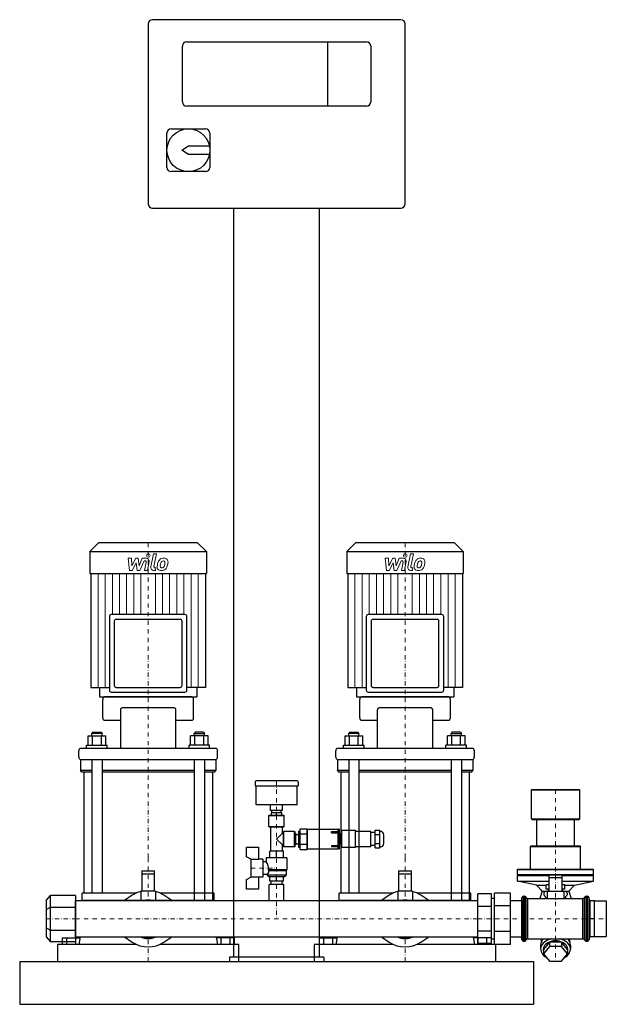
# Model space of a CAD drawing. Extents: x 0 to 685, y 0 to 1150.
import ezdxf

# ---------------------------------------------------------------- set-up
doc = ezdxf.new("R2010")
doc.units = 0
doc.header["$LTSCALE"] = 10
doc.linetypes.add('DASHDOT', pattern=[1, 0.5, -0.25, 0, -0.25])
doc.layers.add('2DH_OBJ_WIL', color=124, linetype='Continuous')
doc.layers.add('CP_AXIS', color=143, linetype='DASHDOT', lineweight=18)
doc.layers.add('CP_DETAL', color=33, linetype='Continuous', lineweight=18)

msp = doc.modelspace()

# ---------------------------------------------------------------- linework, layer by layer
at = {"layer": '2DH_OBJ_WIL', "color": 124, "extrusion": (0, 1, 0)}
for p, q in [((445, 1150), (155, 1150)), ((150, 1145), (150, 935)), ((450, 935), (450, 1145)), ((190, 1054), (190, 1119)), ((195, 1124), (405, 1124)), ((360, 1049), (360, 1124)), ((410, 1119), (410, 1054)), ((405, 1049), (195, 1049)), ((172, 977.5), (172, 1017.5)), ((177, 1022.5), (217, 1022.5)), ((222, 1017.5), (222, 977.5)), ((189.5, 997.5), (197, 1002.5)), ((197, 1002.5), (221.5, 1002.5)), ((197, 992.5), (189.5, 997.5)), ((221.5, 992.5), (197, 992.5)), ((217, 972.5), (177, 972.5)), ((155, 930), (445, 930)), ((250, 55), (250, 930)), ((350, 55), (350, 930)), ((92.2, 539), (82, 528.8)), ((207.8, 539), (92.2, 539)), ((207.8, 539), (218, 528.8)), ((392.2, 539), (382, 528.8)), ((507.8, 539), (392.2, 539)), ((507.8, 539), (518, 528.8)), ((82, 528.8), (218, 528.8)), ((82, 528.8), (82, 503)), ((218, 528.8), (218, 503)), ((382, 528.8), (518, 528.8)), ((382, 528.8), (382, 503)), ((518, 528.8), (518, 503)), ((82, 503), (218, 503)), ((83.1, 503), (83.1, 370.2)), ((216.9, 503), (216.9, 370.2)), ((382, 503), (518, 503)), ((383.1, 503), (383.1, 370.2)), ((516.9, 503), (516.9, 370.2)), ((104.7, 453), (104.7, 366.9)), ((193, 455.2), (107, 455.2)), ((187.4, 449.6), (112.6, 449.6)), ((195.3, 366.9), (195.3, 453)), ((404.7, 453), (404.7, 366.9)), ((493, 455.2), (407, 455.2)), ((487.4, 449.6), (412.6, 449.6)), ((495.3, 366.9), (495.3, 453)), ((110.4, 447.4), (110.4, 372.5)), ((189.6, 372.5), (189.6, 447.4)), ((410.4, 447.4), (410.4, 372.5)), ((489.6, 372.5), (489.6, 447.4)), ((83.1, 370.2), (104.7, 370.2)), ((93.2, 370.2), (93.2, 359)), ((112.6, 370.2), (187.4, 370.2)), ((206.8, 370.2), (206.8, 359)), ((383.1, 370.2), (404.7, 370.2)), ((393.2, 370.2), (393.2, 359)), ((412.6, 370.2), (487.4, 370.2)), ((506.8, 370.2), (506.8, 359)), ((201, 359), (99, 359)), ((107, 364.6), (193, 364.6)), ((501, 359), (399, 359)), ((407, 364.6), (493, 364.6)), ((97, 334.6), (97, 356.1)), ((180.4, 346.2), (119.6, 346.2)), ((203, 334.6), (203, 356.1)), ((397, 334.6), (397, 356.1)), ((480.4, 346.2), (419.6, 346.2)), ((503, 334.6), (503, 356.1)), ((117.6, 343.3), (117.6, 298.9)), ((182.4, 298.9), (182.4, 343.3)), ((417.6, 343.3), (417.6, 298.9)), ((482.4, 298.9), (482.4, 343.3)), ((99, 331.7), (117.6, 331.7)), ((182.4, 331.7), (201, 331.7)), ((399, 331.7), (417.6, 331.7)), ((482.4, 331.7), (501, 331.7)), ((79.9, 302.5), (79.9, 313.4)), ((79.9, 313.4), (100.6, 313.4)), ((85.2, 317.8), (84.2, 316.4)), ((96.2, 316.4), (84.2, 316.4)), ((84.2, 313.4), (84.2, 316.4)), ((85.1, 302.5), (85.1, 313.4)), ((85.2, 317.8), (95.2, 317.8)), ((95.2, 317.8), (96.2, 316.4)), ((95.4, 302.5), (95.4, 313.4)), ((96.2, 313.4), (96.2, 316.4)), ((100.6, 302.5), (100.6, 313.4)), ((199.4, 302.5), (199.4, 313.4)), ((220.1, 313.4), (199.4, 313.4)), ((204.8, 317.8), (203.8, 316.4)), ((203.8, 316.4), (215.8, 316.4)), ((203.8, 313.4), (203.8, 316.4)), ((204.6, 302.5), (204.6, 313.4)), ((214.8, 317.8), (204.8, 317.8)), ((214.8, 317.8), (215.8, 316.4)), ((214.9, 302.5), (214.9, 313.4)), ((215.8, 313.4), (215.8, 316.4)), ((220.1, 302.5), (220.1, 313.4)), ((379.9, 302.5), (379.9, 313.4)), ((379.9, 313.4), (400.6, 313.4)), ((385.2, 317.8), (384.2, 316.4)), ((396.2, 316.4), (384.2, 316.4)), ((384.2, 313.4), (384.2, 316.4)), ((385.1, 302.5), (385.1, 313.4)), ((385.2, 317.8), (395.2, 317.8)), ((395.2, 317.8), (396.2, 316.4)), ((395.4, 302.5), (395.4, 313.4)), ((396.2, 313.4), (396.2, 316.4)), ((400.6, 302.5), (400.6, 313.4)), ((499.4, 302.5), (499.4, 313.4)), ((520.1, 313.4), (499.4, 313.4)), ((504.8, 317.8), (503.8, 316.4)), ((503.8, 316.4), (515.8, 316.4)), ((503.8, 313.4), (503.8, 316.4)), ((504.6, 302.5), (504.6, 313.4)), ((514.8, 317.8), (504.8, 317.8)), ((514.8, 317.8), (515.8, 316.4)), ((514.9, 302.5), (514.9, 313.4)), ((515.8, 313.4), (515.8, 316.4)), ((520.1, 302.5), (520.1, 313.4)), ((78.2, 302.5), (102.2, 302.5)), ((78.2, 298.9), (78.2, 302.5)), ((102.2, 298.9), (102.2, 302.5)), ((221.8, 302.5), (197.8, 302.5)), ((197.8, 298.9), (197.8, 302.5)), ((221.8, 298.9), (221.8, 302.5)), ((378.2, 302.5), (402.2, 302.5)), ((378.2, 298.9), (378.2, 302.5)), ((402.2, 298.9), (402.2, 302.5)), ((521.8, 302.5), (497.8, 302.5)), ((497.8, 298.9), (497.8, 302.5)), ((521.8, 298.9), (521.8, 302.5)), ((69, 289), (69, 295.9)), ((229, 298.9), (71, 298.9)), ((231, 289), (231, 295.9)), ((369, 289), (369, 295.9)), ((529, 298.9), (371, 298.9)), ((531, 289), (531, 295.9)), ((71, 286.1), (229, 286.1)), ((71, 286.1), (71, 273)), ((84.2, 286.1), (84.2, 171.2)), ((96.2, 286.1), (96.2, 171.2)), ((203.8, 286.1), (203.8, 171.2)), ((215.8, 286.1), (215.8, 171.2)), ((229, 286.1), (229, 273)), ((371, 286.1), (529, 286.1)), ((371, 286.1), (371, 273)), ((384.2, 286.1), (384.2, 171.2)), ((396.2, 286.1), (396.2, 171.2)), ((503.8, 286.1), (503.8, 171.2)), ((515.8, 286.1), (515.8, 171.2)), ((529, 286.1), (529, 273)), ((84.2, 273), (71, 273)), ((72, 271.5), (71, 273)), ((72, 271.5), (84.2, 271.5)), ((75, 271.5), (75, 171.2)), ((203.8, 273), (96.2, 273)), ((96.2, 271.5), (203.8, 271.5)), ((229, 273), (215.8, 273)), ((215.8, 271.5), (228, 271.5)), ((225, 271.5), (225, 171.2)), ((228, 271.5), (229, 273)), ((384.2, 273), (371, 273)), ((372, 271.5), (371, 273)), ((372, 271.5), (384.2, 271.5)), ((375, 271.5), (375, 171.2)), ((503.8, 273), (396.2, 273)), ((396.2, 271.5), (503.8, 271.5)), ((529, 273), (515.8, 273)), ((515.8, 271.5), (528, 271.5)), ((525, 271.5), (525, 171.2)), ((528, 271.5), (529, 273)), ((275, 260), (275, 255)), ((275, 255), (325, 255)), ((324, 261), (276, 261)), ((276, 233), (276, 255)), ((324, 233), (324, 255)), ((325, 260), (325, 255)), ((598, 251), (597.5, 250.5)), ((597.5, 250.5), (653.9, 250.5)), ((597.5, 216.5), (597.5, 250.5)), ((598, 251), (653.4, 251)), ((653.4, 251), (653.9, 250.5)), ((653.9, 216.5), (653.9, 250.5)), ((324, 233), (276, 233)), ((293, 226.5), (293, 233)), ((307, 226.5), (307, 233)), ((291.5, 221), (291, 220.5)), ((291, 220.5), (309, 220.5)), ((291, 207.7), (291, 220.5)), ((291.5, 221), (308.5, 221)), ((307, 226.5), (293, 226.5)), ((294, 221), (294, 223.5)), ((306, 223.5), (294, 223.5)), ((294.5, 223.5), (294.5, 226.5)), ((300, 221), (300, 223.5)), ((305.5, 223.5), (305.5, 226.5)), ((306, 221), (306, 223.5)), ((308.5, 221), (309, 220.5)), ((309, 207.7), (309, 220.5)), ((291, 207.7), (309, 207.7)), ((291.5, 207.2), (291, 207.7)), ((291.5, 207.2), (308.5, 207.2)), ((293.2, 179), (293.2, 207.2)), ((306.8, 199.7), (306.8, 207.2)), ((308.5, 207.2), (309, 207.7)), ((597.5, 216.5), (653.9, 216.5)), ((598, 216), (597.5, 216.5)), ((598, 216), (653.4, 216)), ((603.7, 185), (603.7, 216)), ((647.7, 185), (647.7, 216)), ((653.4, 216), (653.9, 216.5)), ((300, 193), (306.8, 199.7)), ((308, 199.7), (306.8, 199.7)), ((308, 201.5), (308.5, 202)), ((308, 184.5), (308, 201.5)), ((308.5, 184), (308.5, 202)), ((321, 202), (308.5, 202)), ((321, 184), (321, 202)), ((321.5, 201.5), (321, 202)), ((321.5, 184.5), (321.5, 201.5)), ((321.5, 199.7), (321.9, 199.7)), ((321.9, 199.7), (321.9, 186.2)), ((322.2, 199.1), (321.9, 199.7)), ((323.3, 198.5), (325.5, 198.5)), ((325.5, 202.4), (325.5, 183.6)), ((325.5, 202.4), (325.5, 183.6)), ((325.5, 202.4), (327.6, 202.4)), ((325.5, 202.4), (327.6, 202.4)), ((327.6, 205.1), (335.6, 205.1)), ((327.6, 180.8), (327.6, 205.1)), ((327.6, 199), (335.6, 199)), ((335.6, 180.8), (335.6, 205.1)), ((335.6, 203), (336.1, 203)), ((336.1, 181.6), (336.1, 204.4)), ((336.1, 204.4), (371.8, 204.4)), ((364.2, 201.7), (364.2, 200.3)), ((364.2, 201.7), (372.2, 201.7)), ((364.2, 201.7), (371.8, 201.7)), ((364.2, 200.3), (364.2, 201.7)), ((364.2, 200.3), (372.2, 200.3)), ((371.8, 200.3), (364.2, 200.3)), ((371.8, 201.7), (371.8, 204.4)), ((371.8, 185.6), (371.8, 200.3)), ((371.8, 199.6), (372.2, 199.6)), ((372.2, 199.5), (371.8, 199.5)), ((373, 204.4), (372.2, 204.4)), ((373.5, 182.1), (373.5, 203.9)), ((374, 198.9), (373.5, 199.4)), ((374, 187.1), (374, 198.9)), ((376.2, 198.9), (374, 198.9)), ((376.2, 183), (376.2, 203)), ((392.2, 203), (376.2, 203)), ((392.2, 183), (392.2, 203)), ((410.2, 202), (392.2, 202)), ((410.2, 184), (410.2, 202)), ((415.2, 200.5), (410.2, 200.5)), ((415.2, 203.4), (420.7, 203.4)), ((415.2, 182.6), (415.2, 203.4)), ((415.2, 198.2), (420.7, 198.2)), ((420.7, 182.6), (420.7, 203.4)), ((420.7, 202), (421.2, 202)), ((425.2, 193), (425.2, 198)), ((306.8, 186.2), (300, 193)), ((306.8, 179), (306.8, 186.2)), ((308, 186.2), (306.8, 186.2)), ((308, 184.5), (308.5, 184)), ((321.5, 184.5), (321, 184)), ((321.5, 186.2), (321.9, 186.2)), ((322.2, 186.8), (321.9, 186.2)), ((323.3, 187.4), (325.5, 187.4)), ((327.6, 186.9), (335.6, 186.9)), ((364.2, 185.6), (364.2, 184.2)), ((364.2, 185.6), (372.2, 185.6)), ((364.2, 184.2), (372.2, 184.2)), ((372.2, 187.5), (371.8, 187.5)), ((371.8, 186.3), (372.2, 186.3)), ((371.8, 181.6), (371.8, 184.2)), ((374, 187.1), (373.5, 186.6)), ((376.2, 187.1), (374, 187.1)), ((415.2, 185.5), (410.2, 185.5)), ((415.2, 187.8), (420.7, 187.8)), ((425.2, 188), (425.2, 193)), ((597, 185), (596.5, 184.5)), ((596.5, 184.5), (654.9, 184.5)), ((596.5, 158), (596.5, 184.5)), ((597, 185), (654.3, 185)), ((654.3, 185), (654.9, 184.5)), ((654.9, 158), (654.9, 184.5)), ((265, 172.3), (265, 183.5)), ((265, 183.5), (279, 183.5)), ((279, 183.5), (279, 169.2)), ((308, 179), (292, 179)), ((292, 171), (292, 179)), ((300, 171), (300, 179)), ((308, 171), (308, 179)), ((321, 184), (308.5, 184)), ((325.5, 183.6), (327.6, 183.6)), ((325.5, 183.6), (327.6, 183.6)), ((327.6, 180.8), (335.6, 180.8)), ((335.6, 183), (336.1, 183)), ((336.1, 181.6), (371.8, 181.6)), ((373, 181.6), (372.2, 181.6)), ((392.2, 183), (376.2, 183)), ((410.2, 184), (392.2, 184)), ((415.2, 182.6), (420.7, 182.6)), ((270, 169.5), (265, 172.3)), ((270, 169.5), (270, 148.5)), ((279, 169.2), (270, 169.2)), ((284, 169.5), (279, 169.5)), ((284, 169.5), (284, 148.5)), ((288, 166.5), (284, 166.5)), ((312, 171), (288, 171)), ((288, 171), (288, 166.5)), ((312, 171), (312, 157)), ((142.5, 156), (142.5, 132)), ((142.5, 156), (157.5, 156)), ((142.5, 152.5), (157.5, 152.5)), ((157.5, 132), (157.5, 156)), ((289, 151.5), (284, 151.5)), ((289, 151.5), (289, 151)), ((311, 151), (289, 151)), ((291, 149), (289, 151)), ((312, 157), (290.4, 157)), ((311, 156), (291.4, 156)), ((309, 149), (311, 151)), ((311, 156), (312, 157)), ((311, 156), (311, 151)), ((442.5, 156), (442.5, 132)), ((442.5, 156), (457.5, 156)), ((442.5, 152.5), (457.5, 152.5)), ((457.5, 132), (457.5, 156)), ((581.7, 158), (581.2, 157.5)), ((581.2, 157.5), (670.2, 157.5)), ((581.2, 151.5), (581.2, 157.5)), ((581.2, 151.5), (670.2, 151.5)), ((581.7, 151), (581.2, 151.5)), ((581.7, 151), (581.2, 150.5)), ((581.2, 150.5), (618.2, 150.5)), ((581.2, 144), (581.2, 150.5)), ((581.7, 158), (669.7, 158)), ((581.7, 151), (618.2, 151)), ((618.2, 132), (618.2, 151.4)), ((618.2, 151.4), (633.1, 151.4)), ((633.1, 151.4), (633.1, 132)), ((633.1, 151), (669.7, 151)), ((633.1, 150.5), (670.2, 150.5)), ((669.7, 158), (670.2, 157.5)), ((669.7, 151), (670.2, 151.5)), ((669.7, 151), (670.2, 150.5)), ((670.2, 151.5), (670.2, 157.5)), ((670.2, 144), (670.2, 150.5)), ((265, 145.6), (270, 148.5)), ((265, 134.5), (265, 145.6)), ((270, 148.8), (279, 148.8)), ((279, 148.8), (279, 134.5)), ((284, 148.5), (279, 148.5)), ((309, 149), (291, 149)), ((308.5, 140), (291.5, 140)), ((291.5, 121.2), (291.5, 140)), ((292, 144), (292, 149)), ((308, 144), (292, 144)), ((293.5, 140), (293.5, 144)), ((300, 144), (300, 149)), ((306.5, 140), (306.5, 144)), ((308, 144), (308, 149)), ((308.5, 121.2), (308.5, 140)), ((581.2, 144), (618.2, 144)), ((603.5, 139), (581.2, 144)), ((603.5, 139), (614.9, 139)), ((610, 132), (603.5, 139)), ((618.2, 139.6), (614.9, 139.6)), ((614.9, 134.6), (614.9, 139.6)), ((633.1, 147.9), (618.2, 147.9)), ((633.1, 144), (670.2, 144)), ((636.5, 139.6), (633.1, 139.6)), ((636.5, 134.6), (636.5, 139.6)), ((636.5, 139), (647.9, 139)), ((641.4, 132), (647.9, 139)), ((647.9, 139), (670.2, 144)), ((136.3, 130), (73, 130)), ((73, 121.2), (73, 130)), ((131.5, 127.3), (122.4, 121.2)), ((158.5, 132), (141.5, 132)), ((141.5, 132), (141.5, 121.2)), ((158.5, 132), (158.5, 121.2)), ((227, 130), (163.7, 130)), ((177.6, 121.2), (168.5, 127.3)), ((227, 121.2), (227, 130)), ((279, 134.5), (265, 134.5)), ((436.3, 130), (373, 130)), ((373, 121.2), (373, 130)), ((431.5, 127.3), (422.4, 121.2)), ((458.5, 132), (441.5, 132)), ((441.5, 132), (441.5, 121.2)), ((458.5, 132), (458.5, 121.2)), ((527, 130), (463.7, 130)), ((477.6, 121.2), (468.5, 127.3)), ((527, 121.2), (527, 130)), ((551.1, 128.9), (535, 128.9)), ((535, 71.1), (535, 128.9)), ((551.1, 71.1), (551.1, 128.9)), ((573.1, 130), (554.3, 130)), ((554.3, 70), (554.3, 130)), ((573.1, 70), (573.1, 130)), ((610, 132), (607.3, 123.6)), ((610, 132), (641.4, 132)), ((612, 129.8), (612, 128.2)), ((616.1, 132), (613.8, 131.8)), ((618.2, 134.6), (614.9, 134.6)), ((616.1, 132), (616.1, 123.6)), ((616.9, 132.1), (616.3, 132)), ((618.2, 132.1), (616.9, 132.1)), ((617.7, 132.1), (617.7, 134.6)), ((636.5, 134.6), (633.1, 134.6)), ((634.6, 132.1), (633.1, 132.1)), ((633.7, 132.1), (633.7, 134.6)), ((634.6, 132.1), (635.1, 132)), ((635.3, 132), (635.3, 123.6)), ((635.3, 132), (637.6, 131.8)), ((639.4, 129.8), (639.4, 128.2)), ((641.4, 132), (644.1, 123.6)), ((65, 121.2), (535, 121.2)), ((551.1, 123.8), (554.3, 123.8)), ((573.1, 115), (554.3, 115)), ((573.1, 121.2), (586.2, 121.2)), ((586.2, 121.5), (586.5, 124.3)), ((586.2, 121.5), (586.2, 78.6)), ((588.4, 126.2), (589.7, 126.2)), ((593.4, 123.6), (657.7, 123.6)), ((614.4, 124.5), (614.4, 123.6)), ((637, 124.5), (637, 123.6)), ((661.4, 126.2), (663, 126.2)), ((665.2, 121.5), (664.9, 124.3)), ((665.2, 121.5), (665.2, 78.6)), ((665.2, 120.7), (665.8, 120.7)), ((671.4, 121), (665.8, 121)), ((665.8, 121), (665.8, 79)), ((671.4, 79), (671.4, 121)), ((671.4, 120.7), (685, 120.7)), ((685, 120.7), (685, 79.3)), ((551.1, 114.4), (535, 114.4)), ((671.4, 100), (665.8, 100)), ((551.1, 85.6), (535, 85.6)), ((573.1, 85), (554.3, 85)), ((44, 70), (44, 50)), ((136.3, 70), (44, 70)), ((49.6, 77.5), (49.6, 70)), ((49.6, 77.5), (70.4, 77.5)), ((54.8, 77.5), (54.8, 70)), ((65, 78.8), (535, 78.8)), ((65.2, 77.5), (65.2, 70)), ((70.6, 78.8), (69, 70)), ((70.4, 77.5), (70.4, 77.4)), ((122.4, 78.8), (131.5, 72.7)), ((256, 70), (163.7, 70)), ((168.5, 72.7), (177.6, 78.8)), ((229.4, 78.8), (231, 70)), ((229.6, 77.5), (229.6, 77.4)), ((250.4, 77.5), (229.6, 77.5)), ((234.8, 77.5), (234.8, 70)), ((245.2, 77.5), (245.2, 70)), ((250.4, 77.5), (250.4, 70)), ((256, 50), (256, 70)), ((344, 70), (344, 50)), ((436.3, 70), (344, 70)), ((349.6, 77.5), (349.6, 70)), ((349.6, 77.5), (370.4, 77.5)), ((354.8, 77.5), (354.8, 70)), ((365.2, 77.5), (365.2, 70)), ((370.6, 78.8), (369, 70)), ((370.4, 77.5), (370.4, 77.4)), ((422.4, 78.8), (431.5, 72.7)), ((556, 70), (463.7, 70)), ((468.5, 72.7), (477.6, 78.8)), ((529.4, 78.8), (531, 70)), ((529.6, 77.5), (529.6, 77.4)), ((550.4, 77.5), (529.6, 77.5)), ((534.8, 77.5), (534.8, 70)), ((551.1, 71.1), (535, 71.1)), ((545.2, 77.5), (545.2, 70)), ((550.4, 77.5), (550.4, 70)), ((551.1, 76.3), (554.3, 76.3)), ((573.1, 70), (554.3, 70)), ((556, 50), (556, 70)), ((573.1, 78.8), (586.2, 78.8)), ((586.2, 78.6), (586.5, 75.7)), ((588.4, 73.9), (589.7, 73.9)), ((593.4, 76.4), (657.7, 76.4)), ((608.3, 69.2), (608.3, 64.6)), ((608.9, 73.3), (608.9, 72.4)), ((618.8, 72.4), (611.8, 63.9)), ((618.8, 72.4), (618.8, 67.5)), ((632.6, 72.4), (618.8, 72.4)), ((632.6, 72.4), (632.6, 67.5)), ((639.6, 63.9), (632.6, 72.4)), ((642.5, 73.3), (642.5, 72.4)), ((643.1, 69.2), (643.1, 64.6)), ((661.4, 73.9), (663, 73.9)), ((665.2, 78.6), (664.9, 75.7)), ((665.2, 79.3), (665.8, 79.3)), ((671.4, 79), (665.8, 79)), ((671.4, 79.3), (685, 79.3)), ((618.8, 67.5), (611.8, 59)), ((611.8, 63.9), (611.8, 59)), ((611.8, 59), (618.8, 50.5)), ((632.6, 67.5), (618.8, 67.5)), ((639.6, 59), (632.6, 67.5)), ((632.6, 50.5), (639.6, 59)), ((639.6, 63.9), (639.6, 59)), ((0, 50), (0, 0)), ((0, 50), (600, 50)), ((245, 55), (245, 50)), ((355, 55), (245, 55)), ((245, 50), (355, 50)), ((355, 55), (355, 50)), ((600, 50), (600, 0)), ((618.8, 50.5), (632.6, 50.5)), ((0, 0), (600, 0))]:
    msp.add_line(p, q, dxfattribs=at)
at = {"layer": '2DH_OBJ_WIL', "color": 124}
for p, q in [((216.9, 370.2), (195.3, 370.2)), ((516.9, 370.2), (495.3, 370.2)), ((93.2, 359), (206.8, 359)), ((393.2, 359), (506.8, 359)), ((372.2, 181.6), (372.2, 204.4)), ((421.2, 184), (420.7, 184)), ((75, 171.2), (75, 130)), ((84.2, 171.2), (84.2, 130)), ((96.2, 171.2), (96.2, 130)), ((203.8, 171.2), (203.8, 121.2)), ((215.8, 171.2), (215.8, 121.2)), ((225, 171.2), (225, 121.2)), ((375, 171.2), (375, 130)), ((384.2, 171.2), (384.2, 130)), ((396.2, 171.2), (396.2, 130)), ((503.8, 171.2), (503.8, 121.2)), ((515.8, 171.2), (515.8, 121.2)), ((525, 171.2), (525, 121.2)), ((291.4, 156), (290.4, 157)), ((31, 121.2), (36, 127)), ((65, 127), (36, 127)), ((36, 73), (36, 127)), ((65, 127), (65, 73)), ((31, 121.2), (31, 78.8)), ((65, 78.8), (65, 121.2)), ((227, 121.2), (73, 121.2)), ((527, 121.2), (373, 121.2)), ((535, 78.8), (535, 121.2)), ((586.5, 75.7), (586.5, 124.3)), ((588.4, 73.9), (588.4, 126.2)), ((589.7, 73.9), (589.7, 126.2)), ((591.6, 75.1), (591.6, 124.9)), ((593.4, 76.4), (593.4, 123.6)), ((657.7, 76.4), (657.7, 123.6)), ((659.6, 75.1), (659.6, 124.9)), ((661.4, 73.9), (661.4, 126.2)), ((663, 73.9), (663, 126.2)), ((664.9, 75.7), (664.9, 124.3)), ((31, 110.6), (36, 113.5)), ((36, 113.5), (65, 113.5)), ((31, 89.4), (36, 86.5)), ((36, 86.5), (65, 86.5)), ((31, 78.8), (36, 73)), ((65, 73), (36, 73)), ((70.6, 78.8), (229.4, 78.8)), ((370.6, 78.8), (529.4, 78.8)), ((44, 50), (256, 50)), ((344, 50), (556, 50))]:
    msp.add_line(p, q, dxfattribs=at)
msp.add_circle((197, 997.5), 25, dxfattribs=at)
for centre, radius, start, end in [((155, 1145), 5, 90, 180), ((445, 1145), 5, 0, 90), ((195, 1119), 5, 90, 180), ((405, 1119), 5, 0, 90), ((195, 1054), 5, 180, 270), ((405, 1054), 5, 270, 0), ((177, 1017.5), 5, 90, 180), ((217, 1017.5), 5, 0, 90), ((177, 977.5), 5, 180, 270), ((217, 977.5), 5, 270, 0), ((155, 935), 5, 180, 270), ((445, 935), 5, 270, 0), ((276, 260), 1, 90, 180), ((324, 260), 1, 0, 90), ((323.3, 199.7), 1.2, 210, 270), ((373, 203.9), 0.5, 0, 90), ((421.2, 198), 4, 0, 90), ((323.3, 186.2), 1.2, 90, 150), ((421.2, 188), 4, 270, 0), ((373, 182.1), 0.5, 270, 0), ((277.2, 158.6), 13.3, 352.7515, 35.8469), ((272.7, 163.1), 20.1, 324.4995, 339.1136), ((150, 100), 33, 104.9263, 124.0558), ((150, 100), 33, 103.1366, 104.1411), ((150, 100), 33, 75.8589, 76.8634), ((150, 100), 33, 55.9442, 75.0737), ((450, 100), 33, 104.9263, 124.0558), ((450, 100), 33, 103.1366, 104.1411), ((450, 100), 33, 75.8589, 76.8634), ((450, 100), 33, 55.9442, 75.0737), ((614, 129.8), 2, 95, 180), ((614, 128.2), 2, 180, 245.638), ((637.4, 129.8), 2, 0, 85), ((637.4, 128.2), 2, 294.362, 0), ((150, 100), 23.2, 111.4925, 113.9651), ((150, 100), 21.8, 76.5263, 103.4737), ((150, 100), 21.3, 84.4458, 95.5542), ((150, 100), 23.2, 66.0349, 68.5075), ((450, 100), 23.2, 111.4925, 113.9651), ((450, 100), 21.8, 76.5263, 103.4737), ((450, 100), 21.3, 84.4458, 95.5542), ((450, 100), 23.2, 66.0349, 68.5075), ((588.4, 124.2), 2, 90, 175), ((589.7, 124.2), 2, 21.2538, 90), ((593.4, 125.6), 2, 201.2538, 270), ((612.3, 124.5), 2, 0, 65.638), ((639.1, 124.5), 2, 114.362, 180), ((657.7, 125.6), 2, 270, 338.7462), ((661.4, 124.2), 2, 90, 158.7462), ((663, 124.2), 2, 5, 90), ((150, 100), 33, 235.9442, 304.0558), ((150, 100), 23.2, 246.0349, 293.9651), ((150, 100), 22.7, 249.0545, 290.9455), ((150, 100), 21.8, 256.5263, 283.4737), ((150, 100), 21.3, 264.4458, 275.5542), ((450, 100), 33, 235.9442, 304.0558), ((450, 100), 23.2, 246.0349, 293.9651), ((450, 100), 22.7, 249.0545, 290.9455), ((450, 100), 21.8, 256.5263, 283.4737), ((450, 100), 21.3, 264.4458, 275.5542), ((588.4, 75.9), 2, 185, 270), ((589.7, 75.9), 2, 270, 338.7462), ((593.4, 74.4), 2, 90, 158.7462), ((657.7, 74.4), 2, 21.2538, 90), ((661.4, 75.9), 2, 201.2538, 270), ((663, 75.9), 2, 270, 355)]:
    msp.add_arc(centre, radius, start, end, dxfattribs=at)
for centre, major_axis, ratio, start_param, end_param in [((107, 453), (0, 2.25), 0.999082, 0, 1.570796), ((112.6, 447.4), (0, 2.25), 0.999082, 0, 1.570796), ((187.4, 447.4), (0, 2.25), 0.999082, -1.570796, 0), ((193, 453), (0, 2.25), 0.999082, 4.712389, 6.283185), ((407, 453), (0, 2.25), 0.999082, 0, 1.570796), ((412.6, 447.4), (0, 2.25), 0.999082, 0, 1.570796), ((487.4, 447.4), (0, 2.25), 0.999082, -1.570796, 0), ((493, 453), (0, 2.25), 0.999082, 4.712389, 6.283185), ((112.6, 372.5), (0, 2.25), 0.999082, 1.570796, 3.141593), ((187.4, 372.5), (0, 2.25), 0.999082, 3.141593, 4.712389), ((412.6, 372.5), (0, 2.25), 0.999082, 1.570796, 3.141593), ((487.4, 372.5), (0, 2.25), 0.999082, 3.141593, 4.712389), ((99, 356.1), (0, 2.92), 0.685836, 0, 1.570796), ((107, 366.9), (0, 2.25), 0.999082, 1.570796, 3.141593), ((193, 366.9), (0, 2.25), 0.999082, 3.141593, 4.712389), ((201, 356.1), (0, 2.92), 0.685836, -1.570796, 0), ((399, 356.1), (0, 2.92), 0.685836, 0, 1.570796), ((407, 366.9), (0, 2.25), 0.999082, 1.570796, 3.141593), ((493, 366.9), (0, 2.25), 0.999082, 3.141593, 4.712389), ((501, 356.1), (0, 2.92), 0.685836, -1.570796, 0), ((119.6, 343.3), (0, 2.92), 0.685836, 0, 1.570796), ((180.4, 343.3), (0, 2.92), 0.685836, 4.712389, 6.283185), ((419.6, 343.3), (0, 2.92), 0.685836, 0, 1.570796), ((480.4, 343.3), (0, 2.92), 0.685836, 4.712389, 6.283185), ((99, 334.6), (0, 2.92), 0.685836, 1.570796, 3.141593), ((201, 334.6), (0, 2.92), 0.685836, 3.141593, 4.712389), ((399, 334.6), (0, 2.92), 0.685836, 1.570796, 3.141593), ((501, 334.6), (0, 2.92), 0.685836, 3.141593, 4.712389), ((71, 295.9), (0, 2.92), 0.685836, 0, 1.570796), ((71, 289), (0, 2.92), 0.685836, 1.570796, 3.141593), ((229, 295.9), (0, 2.92), 0.685836, 4.712389, 6.283185), ((229, 289), (0, 2.92), 0.685836, 3.141593, 4.712389), ((371, 295.9), (0, 2.92), 0.685836, 0, 1.570796), ((371, 289), (0, 2.92), 0.685836, 1.570796, 3.141593), ((529, 295.9), (0, 2.92), 0.685836, 4.712389, 6.283185), ((529, 289), (0, 2.92), 0.685836, 3.141593, 4.712389), ((625.7, 64.6), (17.4, 0), 0.707107, 1.870465, 4.069079), ((625.7, 69.2), (17.4, 0), 0.707107, 2.520565, 3.141593), ((625.7, 73.3), (16.8, 0), 0.707107, 2.875082, 3.141593), ((625.7, 63.9), (14.4, 0), 0.707107, 6.009048, 9.698916), ((625.7, 64.6), (17.4, 0), 0.707107, 5.355699, 7.554313), ((625.7, 69.2), (17.4, 0), 0.707107, 0, 0.621028), ((625.7, 73.3), (16.8, 0), 0.707107, 0, 0.26651)]:
    msp.add_ellipse(centre, major_axis=major_axis, ratio=ratio, start_param=start_param, end_param=end_param, dxfattribs=at)
at = {"layer": 'CP_AXIS', "color": 143}
for p, q in [((150, 539), (150, 359)), ((450, 539), (450, 359)), ((150, 171.2), (150, 359)), ((450, 171.2), (450, 359)), ((300, 261), (300, 100)), ((625.7, 251), (625.7, 100)), ((150, 171.2), (150, 121.2)), ((450, 171.2), (450, 121.2)), ((270, 159), (300, 159)), ((31, 100), (65, 100)), ((65, 100), (535, 100)), ((535, 100), (685, 100)), ((625.7, 100), (625.7, 50.5)), ((150, 50), (150, 78.8)), ((450, 50), (450, 78.8))]:
    msp.add_line(p, q, dxfattribs=at)
at = {"layer": 'CP_DETAL', "color": 33}
for p, q in [((126.8, 520.9), (130.5, 520.9)), ((128.3, 506.8), (126.8, 520.9)), ((130.5, 520.9), (131, 512.2)), ((131, 512.2), (135.6, 520.9)), ((135.6, 520.9), (138.4, 520.9)), ((138.4, 520.9), (139.6, 512.2)), ((139.6, 512.2), (143.1, 520.9)), ((145.5, 517.9), (140.4, 506.8)), ((143.1, 520.9), (147.9, 520.9)), ((146.3, 517.9), (145.5, 517.9)), ((153.2, 510.8), (156.2, 526.1)), ((156.2, 526.1), (159.7, 526.1)), ((159.7, 526.1), (156.8, 511.3)), ((426.8, 520.9), (430.5, 520.9)), ((428.3, 506.8), (426.8, 520.9)), ((430.5, 520.9), (431, 512.2)), ((431, 512.2), (435.6, 520.9)), ((435.6, 520.9), (438.4, 520.9)), ((438.4, 520.9), (439.6, 512.2)), ((439.6, 512.2), (443.1, 520.9)), ((445.5, 517.9), (440.4, 506.8)), ((443.1, 520.9), (447.9, 520.9)), ((446.3, 517.9), (445.5, 517.9)), ((453.2, 510.8), (456.2, 526.1)), ((456.2, 526.1), (459.7, 526.1)), ((459.7, 526.1), (456.8, 511.3)), ((131.4, 506.8), (128.3, 506.8)), ((136.1, 515.7), (131.4, 506.8)), ((137.3, 506.8), (136.1, 515.7)), ((140.4, 506.8), (137.3, 506.8)), ((145.7, 506.8), (147.6, 516.4)), ((149.2, 506.8), (145.7, 506.8)), ((151.2, 517), (149.2, 506.8)), ((158.6, 506.8), (156.5, 506.8)), ((158.1, 509.8), (159.1, 509.8)), ((159.1, 509.8), (158.6, 506.8)), ((431.4, 506.8), (428.3, 506.8)), ((436.1, 515.7), (431.4, 506.8)), ((437.3, 506.8), (436.1, 515.7)), ((440.4, 506.8), (437.3, 506.8)), ((445.7, 506.8), (447.6, 516.4)), ((449.2, 506.8), (445.7, 506.8)), ((451.2, 517), (449.2, 506.8)), ((458.6, 506.8), (456.5, 506.8)), ((458.1, 509.8), (459.1, 509.8)), ((459.1, 509.8), (458.6, 506.8)), ((91.5, 370.2), (91.5, 503)), ((99.8, 370.2), (99.8, 503)), ((108.2, 455.2), (108.2, 503)), ((116.6, 455.2), (116.6, 503)), ((124.9, 455.2), (124.9, 503)), ((133.3, 455.2), (133.3, 503)), ((141.6, 455.2), (141.6, 503)), ((158.4, 455.2), (158.4, 503)), ((166.7, 455.2), (166.7, 503)), ((175.1, 455.2), (175.1, 503)), ((183.4, 455.2), (183.4, 503)), ((191.8, 455.2), (191.8, 503)), ((200.2, 370.2), (200.2, 503)), ((208.5, 370.2), (208.5, 503)), ((391.5, 370.2), (391.5, 503)), ((399.8, 370.2), (399.8, 503)), ((408.2, 455.2), (408.2, 503)), ((416.6, 455.2), (416.6, 503)), ((424.9, 455.2), (424.9, 503)), ((433.3, 455.2), (433.3, 503)), ((441.6, 455.2), (441.6, 503)), ((458.4, 455.2), (458.4, 503)), ((466.7, 455.2), (466.7, 503)), ((475.1, 455.2), (475.1, 503)), ((483.4, 455.2), (483.4, 503)), ((491.8, 455.2), (491.8, 503)), ((500.2, 370.2), (500.2, 503)), ((508.5, 370.2), (508.5, 503))]:
    msp.add_line(p, q, dxfattribs=at)
for centre in [(150.2, 524.3), (450.2, 524.3)]:
    msp.add_circle(centre, 2.1, dxfattribs=at)
for centre, radius, start, end in [((146.3, 516.7), 1.26, 349.1282, 90.0361), ((147.9, 517.6), 3.36, 349.1463, 90.1097), ((173.1, 511.9), 12.4, 153.1115, 171.0742), ((167.8, 514.3), 6.61, 130.4936, 150.8647), ((168.2, 514.1), 7.04, 89.3287, 131.1984), ((167.6, 515.3), 2.6, 88.6944, 130.5967), ((167.7, 515.5), 2.38, 69.364, 91.2833), ((168.6, 516.2), 4.88, 39.8625, 93.7877), ((168, 516.3), 1.56, 38.8919, 68.6227), ((168.9, 516.8), 4.29, 357.2175, 36.9176), ((446.3, 516.7), 1.26, 349.1282, 90.0361), ((447.9, 517.6), 3.36, 349.1463, 90.1097), ((473.1, 511.9), 12.4, 153.1115, 171.0742), ((467.8, 514.3), 6.61, 130.4936, 150.8647), ((468.2, 514.1), 7.04, 89.3287, 131.1984), ((467.6, 515.3), 2.6, 88.6944, 130.5967), ((467.7, 515.5), 2.38, 69.364, 91.2833), ((468.6, 516.2), 4.88, 39.8625, 93.7877), ((468, 516.3), 1.56, 38.8919, 68.6227), ((468.9, 516.8), 4.29, 357.2175, 36.9176), ((156.5, 510.1), 3.36, 169.0042, 270), ((158.1, 511), 1.26, 169.0041, 270), ((164.9, 511), 4.4, 173.443, 216.7902), ((177.4, 510.5), 16.8, 168.3333, 176.5259), ((165.1, 511.3), 4.75, 219.1176, 274.2411), ((166.4, 511.7), 2.22, 173.0647, 215.6723), ((176.3, 511.3), 12.2, 167.8511, 176.8316), ((183.3, 510.2), 19.3, 165.0104, 169.1866), ((165.9, 511.6), 1.79, 220.254, 274.7357), ((168.5, 514.5), 3.81, 132.3225, 168.5446), ((165.5, 513.8), 7.22, 269.6738, 310.639), ((165.6, 516), 6.25, 274.1845, 282.2301), ((166.2, 512.4), 2.6, 287.2372, 310.2783), ((165.7, 512.8), 3.2, 311.1381, 334.8162), ((158.8, 515.7), 10.7, 336.5302, 350.0633), ((167.5, 516), 2.12, 358.4755, 35.933), ((156.1, 516.3), 13.5, 349.3761, 358.4794), ((165.6, 513.6), 7.02, 311.0023, 344.0583), ((152.4, 517.8), 20.8, 343.0634, 349.1605), ((158.9, 516.9), 14.3, 347.7846, 358.7587), ((456.5, 510.1), 3.36, 169.0042, 270), ((458.1, 511), 1.26, 169.0041, 270), ((464.9, 511), 4.4, 173.443, 216.7902), ((477.4, 510.5), 16.8, 168.3333, 176.5259), ((465.1, 511.3), 4.75, 219.1176, 274.2411), ((466.4, 511.7), 2.22, 173.0647, 215.6723), ((476.3, 511.3), 12.2, 167.8511, 176.8316), ((483.3, 510.2), 19.3, 165.0104, 169.1866), ((465.9, 511.6), 1.79, 220.254, 274.7357), ((468.5, 514.5), 3.81, 132.3225, 168.5446), ((465.5, 513.8), 7.22, 269.6738, 310.639), ((465.6, 516), 6.25, 274.1845, 282.2301), ((466.2, 512.4), 2.6, 287.2372, 310.2783), ((465.7, 512.8), 3.2, 311.1381, 334.8162), ((458.8, 515.7), 10.7, 336.5302, 350.0633), ((467.5, 516), 2.12, 358.4755, 35.933), ((456.1, 516.3), 13.5, 349.3761, 358.4794), ((465.6, 513.6), 7.02, 311.0023, 344.0583), ((452.4, 517.8), 20.8, 343.0634, 349.1605), ((458.9, 516.9), 14.3, 347.7846, 358.7587)]:
    msp.add_arc(centre, radius, start, end, dxfattribs=at)

doc.saveas('drawing.dxf')
